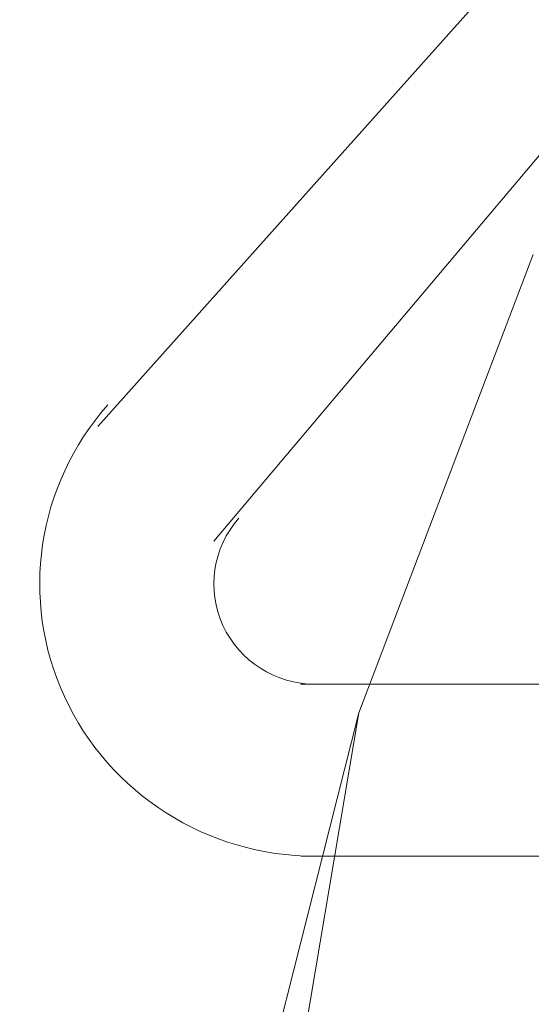
# Model space of a CAD drawing. Units: inches. Extents: x 0 to 32, y -41.2 to 16.9.
# Drawn here: x 2.6 to 2.9, y -25.6 to -25 of the extents above; entities that cross this region are included whole.
import ezdxf

# ---------------------------------------------------------------- set-up
doc = ezdxf.new("R2010")
doc.units = ezdxf.units.IN
doc.header["$MEASUREMENT"] = 0
doc.layers.add('Layer 1', color=7, linetype='Continuous')

# ---------------------------------------------------------------- blocks, each defined once
blk = doc.blocks.new('block 2')
at = {"layer": 'Layer 1', "color": 250, "lineweight": 18, "true_color": 0x221f1f}
for points in [[(2.66954, -25.22303), (2.92788, -24.9338)], [(2.99677, -24.98484), (2.73843, -25.29109)], [(2.7901, -25.37615), (3.42734, -25.37615), (3.42734, -25.29109), (3.51346, -25.29109)], [(3.44456, -25.47824), (2.7901, -25.47824)]]:
    blk.add_lwpolyline(points, dxfattribs=at)
at = {"layer": 'Layer 1', "color": 250, "lineweight": 5, "true_color": 0x221f1f}
for points in [[(2.77288, -25.59733), (2.7901, -25.59733), (2.82454, -25.39317), (2.77288, -25.59733)], [(2.77288, -25.59733), (2.7901, -25.59733), (2.82454, -25.39317), (2.77288, -25.59733)], [(2.82454, -25.39317), (2.82454, -25.39317)], [(2.82454, -25.39317), (2.82454, -25.39317)], [(2.82454, -25.39317), (2.82454, -25.39317)], [(2.82454, -25.39317), (2.82454, -25.39317)], [(2.82454, -25.39317), (2.82454, -25.39317)], [(2.82454, -25.39317), (2.82454, -25.39317)], [(2.82454, -25.39317), (2.82454, -25.39317)], [(2.82454, -25.39317), (2.82454, -25.39317)]]:
    blk.add_lwpolyline(points, dxfattribs=at)
for points, knots in [([(2.82454, -25.39317), (2.82454, -25.39317), (2.82454, -25.39317), (2.82454, -25.39317), (2.82454, -25.39317), (2.92788, -25.12095), (2.92788, -25.12095), (2.92788, -25.12095), (2.82454, -25.39317), (2.82454, -25.39317)], [0, 0, 0, 0, 1, 1, 1, 2, 2, 2, 3, 3, 3, 3]), ([(2.92788, -25.12095), (2.92788, -25.12095), (2.82454, -25.39317), (2.82454, -25.39317), (2.82454, -25.39317), (2.92788, -25.12095), (2.92788, -25.12095)], [0, 0, 0, 0, 1, 1, 1, 2, 2, 2, 2]), ([(2.82454, -25.39317), (2.82454, -25.39317), (2.82454, -25.39317), (2.82454, -25.39317), (2.82454, -25.39317), (2.92788, -25.12095), (2.92788, -25.12095), (2.92788, -25.12095), (2.82454, -25.39317), (2.82454, -25.39317)], [0, 0, 0, 0, 1, 1, 1, 2, 2, 2, 3, 3, 3, 3]), ([(2.92788, -25.12095), (2.92788, -25.12095), (2.82454, -25.39317), (2.82454, -25.39317), (2.82454, -25.39317), (2.92788, -25.12095), (2.92788, -25.12095)], [0, 0, 0, 0, 1, 1, 1, 2, 2, 2, 2]), ([(2.7901, -25.59733), (2.7901, -25.59733), (2.82454, -25.39317), (2.82454, -25.39317), (2.82454, -25.39317), (2.7901, -25.59733), (2.7901, -25.59733)], [0, 0, 0, 0, 1, 1, 1, 2, 2, 2, 2]), ([(2.7901, -25.59733), (2.7901, -25.59733), (2.82454, -25.39317), (2.82454, -25.39317), (2.82454, -25.39317), (2.7901, -25.59733), (2.7901, -25.59733)], [0, 0, 0, 0, 1, 1, 1, 2, 2, 2, 2])]:
    blk.add_open_spline(points, degree=3, knots=knots, dxfattribs=at)
at = {"layer": 'Layer 1', "color": 250, "lineweight": 18, "true_color": 0x221f1f}
for points in [[(2.67544, -25.21032), (2.63325, -25.25807), (2.62321, -25.32578), (2.64975, -25.38349), (2.6763, -25.44119), (2.73455, -25.47824), (2.79871, -25.47824)], [(2.75329, -25.27745), (2.73775, -25.29504), (2.73405, -25.31999), (2.74383, -25.34125), (2.75361, -25.3625), (2.77507, -25.37615), (2.79871, -25.37615)]]:
    blk.add_open_spline(points, degree=3, knots=[0, 0, 0, 0, 1, 1, 1, 2, 2, 2, 2], dxfattribs=at)

msp = doc.modelspace()

# ---------------------------------------------------------------- block references
at = {"layer": 'Layer 1'}
msp.add_blockref('block 2', (0, 0), dxfattribs=at)

doc.saveas('drawing.dxf')
